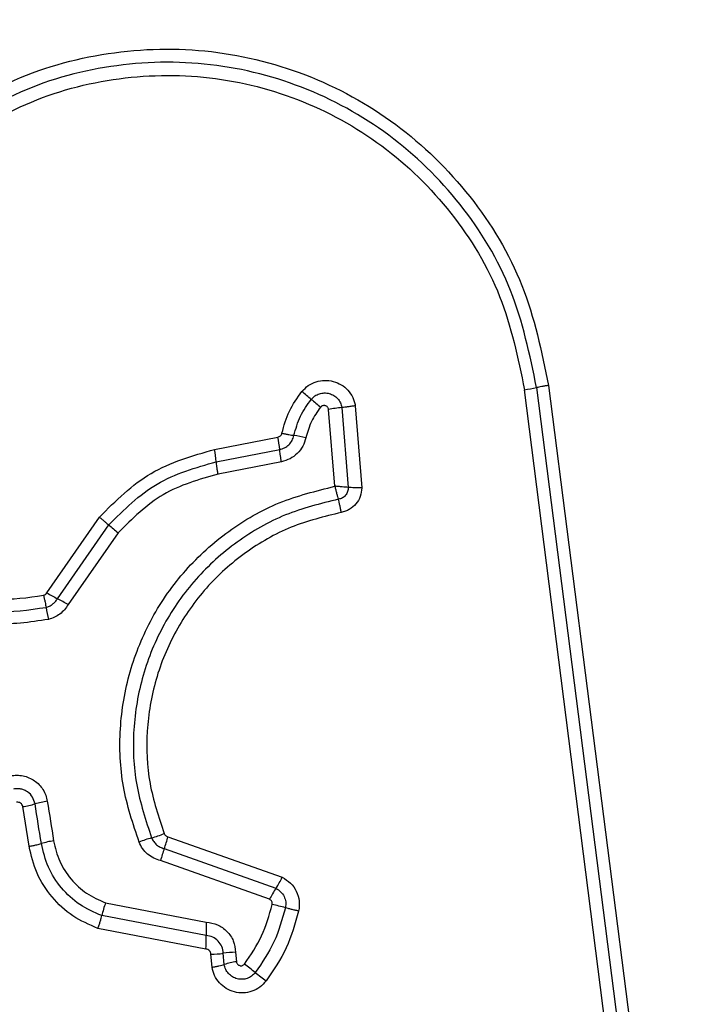
# Model space of a CAD drawing. Units: millimetres. Extents: x -605 to 5978, y -529 to 5273.
# Drawn here: x 2546 to 2562, y 2612 to 2636 of the extents above; entities that cross this region are included whole.
import ezdxf

# ---------------------------------------------------------------- set-up
doc = ezdxf.new("R2010")
doc.units = ezdxf.units.MM

msp = doc.modelspace()

# ---------------------------------------------------------------- linework, layer by layer
at = {"linetype": 'ByBlock', "lineweight": -2}
for p, q in [((2559.677, 2611.877), (2557.721, 2627.235)), ((2558.011, 2627.286), (2559.966, 2611.937)), ((2558.3, 2627.336), (2560.254, 2611.997)), ((2553.151, 2624.911), (2553.002, 2626.761)), ((2553.323, 2626.806), (2553.476, 2624.881)), ((2553.645, 2626.85), (2553.803, 2624.872)), ((2550.253, 2625.798), (2551.781, 2626.093)), ((2550.296, 2625.501), (2551.823, 2625.797)), ((2551.865, 2625.501), (2550.339, 2625.205)), ((2546.211, 2622.345), (2547.48, 2624.169)), ((2546.47, 2622.204), (2547.706, 2623.979)), ((2547.93, 2623.79), (2546.728, 2622.063)), ((2545.786, 2616.245), (2545.634, 2617.199)), ((2549.129, 2616.475), (2551.886, 2615.497)), ((2549.042, 2616.187), (2551.733, 2615.232)), ((2551.58, 2614.968), (2548.955, 2615.899)), ((2547.628, 2614.884), (2550.054, 2614.42)), ((2550.05, 2614.094), (2547.537, 2614.575)), ((2550.047, 2613.768), (2547.446, 2614.266)), ((2550.76, 2613.693), (2550.78, 2613.465)), ((2550.194, 2613.332), (2550.167, 2613.644)), ((2550.487, 2613.398), (2550.464, 2613.669))]:
    msp.add_line(p, q, dxfattribs=at)
at = {"linetype": 'ByBlock', "lineweight": -2, "flags": 128}
for points in [[(2546.082, 2616.31), (2546.063, 2616.429), (2546.044, 2616.549), (2546.025, 2616.668), (2546.006, 2616.787), (2545.987, 2616.906), (2545.968, 2617.026), (2545.949, 2617.145), (2545.93, 2617.264)], [(2546.226, 2617.329), (2546.245, 2617.21), (2546.264, 2617.091), (2546.283, 2616.971), (2546.301, 2616.852), (2546.32, 2616.733), (2546.339, 2616.614), (2546.358, 2616.495), (2546.377, 2616.375)]]:
    msp.add_lwpolyline(points, dxfattribs=at)
at = {"linetype": 'ByBlock', "lineweight": -2}
msp.add_circle((2522.99, 2644.554), 200, dxfattribs=at)
for centre, radius, start, end in [((2557.343, 2630.259), 3.047, 277.1347, 282.6729), ((2544.444, 2617.513), 12.502, 49.3794, 50.7231), ((2560.93, 2636.741), 12.825, 229.4008, 230.7068), ((2553.711, 2622.798), 4.026, 95.5201, 100.1388), ((2548.996, 2625.544), 2.838, 5.0996, 11.1541), ((2551.31, 2620.719), 5.482, 77.9517, 81.0192), ((2547.298, 2625.215), 3.011, 5.4481, 11.1537), ((2719.928, 2828.225), 267.165, 229.862, 229.92494), ((2550.39, 2629.689), 8.45, 240.3576, 242.3568), ((2550.091, 2622.651), 3.951, 189.5415, 193.8438), ((2542.6, 2614.811), 8.344, 60.3496, 62.3683), ((2545.273, 2619.557), 2.385, 278.7126, 286.0017), ((2546.588, 2614.971), 2.385, 98.73, 105.9968), ((2548.105, 2618.767), 2.406, 285.281, 292.8967), ((2546.726, 2614.096), 2.306, 98.7128, 106.2309), ((2549.371, 2614.13), 2.401, 105.2728, 112.8845), ((2546.938, 2616.977), 2.248, 339.4178, 347.1034), ((2551.133, 2615.4), 2.234, 159.3907, 167.1041), ((2550.13, 2616.333), 1.944, 325.5083, 334.5354), ((2553.333, 2614.132), 1.942, 145.5005, 154.5143), ((2550.146, 2613.972), 2.677, 160.0918, 166.9824), ((2550.832, 2610.883), 4.041, 73.7931, 78.4379), ((2553.257, 2614.224), 3.209, 176.496, 182.3076), ((2546.848, 2613.965), 3.205, 356.4801, 2.3161), ((2550.791, 2611.499), 2.194, 90.8062, 98.577), ((2550.137, 2615.835), 2.191, 270.7812, 278.5863), ((2551.08, 2611.456), 2.031, 98.5007, 106.9777), ((2543.479, 2603.548), 12.387, 51.2294, 52.7556), ((2558.997, 2622.87), 12.395, 231.2328, 232.7618)]:
    msp.add_arc(centre, radius, start, end, dxfattribs=at)
for points, knots in [([(2543.063, 2633.197), (2543.738, 2633.691), (2545.09, 2634.68), (2547.523, 2635.407), (2550.034, 2635.504), (2552.482, 2634.918), (2554.688, 2633.708), (2556.48, 2631.954), (2557.791, 2629.789), (2558.131, 2628.154), (2558.3, 2627.336)], [0, 0, 0, 0, 0.124979, 0.249976, 0.374991, 0.500008, 0.625026, 0.750044, 0.875061, 1, 1, 1, 1]), ([(2558.011, 2627.286), (2557.846, 2628.08), (2557.516, 2629.665), (2556.246, 2631.757), (2554.515, 2633.449), (2552.385, 2634.618), (2550.018, 2635.185), (2547.592, 2635.092), (2545.239, 2634.39), (2543.931, 2633.434), (2543.275, 2632.954)], [0, 0, 0, 0, 0.125594, 0.250385, 0.375054, 0.499955, 0.624961, 0.749921, 0.874683, 1, 1, 1, 1]), ([(2543.488, 2632.712), (2544.119, 2633.173), (2545.382, 2634.096), (2547.654, 2634.776), (2550, 2634.865), (2552.287, 2634.318), (2554.347, 2633.187), (2556.021, 2631.548), (2557.245, 2629.526), (2557.563, 2627.999), (2557.721, 2627.235)], [0, 0, 0, 0, 0.124944, 0.249961, 0.374979, 0.500002, 0.625025, 0.750048, 0.875068, 1, 1, 1, 1]), ([(2552.359, 2627.191), (2552.408, 2627.242), (2552.505, 2627.343), (2552.698, 2627.433), (2552.906, 2627.471), (2553.116, 2627.445), (2553.31, 2627.362), (2553.473, 2627.228), (2553.571, 2627.082), (2553.624, 2626.952), (2553.638, 2626.884), (2553.645, 2626.85)], [0, 0, 0, 0, 0.124733, 0.249527, 0.374543, 0.499878, 0.624977, 0.750092, 0.874881, 0.937441, 1, 1, 1, 1]), ([(2558.3, 2627.336), (2558.273, 2627.333), (2558.216, 2627.325), (2558.136, 2627.311), (2558.064, 2627.298), (2558.029, 2627.29), (2558.011, 2627.286)], [0, 0, 0, 0, 0.237833, 0.487782, 0.744134, 1, 1, 1, 1]), ([(2551.877, 2626.187), (2551.927, 2626.369), (2552.027, 2626.733), (2552.248, 2627.038), (2552.359, 2627.191)], [0, 0, 0, 0, 0.500105, 1, 1, 1, 1]), ([(2552.166, 2626.134), (2552.21, 2626.291), (2552.297, 2626.606), (2552.488, 2626.871), (2552.584, 2627.003)], [0, 0, 0, 0, 0.501384, 1, 1, 1, 1]), ([(2552.584, 2627.003), (2552.612, 2627.032), (2552.668, 2627.09), (2552.778, 2627.142), (2552.898, 2627.162), (2553.019, 2627.148), (2553.13, 2627.1), (2553.224, 2627.023), (2553.293, 2626.923), (2553.313, 2626.845), (2553.323, 2626.806)], [0, 0, 0, 0, 0.1246, 0.249091, 0.37426, 0.499166, 0.624594, 0.750118, 0.875133, 1, 1, 1, 1]), ([(2552.808, 2626.815), (2552.727, 2626.705), (2552.565, 2626.481), (2552.492, 2626.214), (2552.455, 2626.08)], [0, 0, 0, 0, 0.4954951, 1, 1, 1, 1]), ([(2553.002, 2626.761), (2552.999, 2626.772), (2552.994, 2626.792), (2552.976, 2626.818), (2552.951, 2626.839), (2552.922, 2626.852), (2552.891, 2626.856), (2552.859, 2626.851), (2552.83, 2626.838), (2552.815, 2626.823), (2552.808, 2626.815)], [0, 0, 0, 0, 0.124696, 0.250065, 0.375294, 0.500338, 0.625636, 0.750073, 0.875392, 1, 1, 1, 1]), ([(2553.645, 2626.85), (2553.616, 2626.845), (2553.557, 2626.835), (2553.47, 2626.822), (2553.389, 2626.812), (2553.345, 2626.808), (2553.323, 2626.806)], [0, 0, 0, 0, 0.2467853, 0.4999539, 0.7531831, 1, 1, 1, 1]), ([(2551.781, 2626.093), (2551.792, 2626.097), (2551.815, 2626.103), (2551.844, 2626.125), (2551.867, 2626.153), (2551.873, 2626.176), (2551.877, 2626.187)], [0, 0, 0, 0, 0.250017, 0.500113, 0.749971, 1, 1, 1, 1]), ([(2551.823, 2625.797), (2551.864, 2625.808), (2551.945, 2625.831), (2552.048, 2625.908), (2552.129, 2626.01), (2552.154, 2626.093), (2552.166, 2626.134)], [0, 0, 0, 0, 0.247308, 0.49679, 0.747984, 1, 1, 1, 1]), ([(2552.455, 2626.08), (2552.434, 2626.01), (2552.392, 2625.87), (2552.254, 2625.695), (2552.077, 2625.561), (2551.936, 2625.521), (2551.865, 2625.501)], [0, 0, 0, 0, 0.248665, 0.499453, 0.749134, 1, 1, 1, 1]), ([(2551.877, 2626.187), (2551.905, 2626.181), (2551.963, 2626.17), (2552.043, 2626.154), (2552.114, 2626.142), (2552.149, 2626.136), (2552.166, 2626.134)], [0, 0, 0, 0, 0.246814, 0.499919, 0.753199, 1, 1, 1, 1]), ([(2547.48, 2624.169), (2547.873, 2624.56), (2548.659, 2625.341), (2549.721, 2625.645), (2550.253, 2625.798)], [0, 0, 0, 0, 0.499934, 1, 1, 1, 1]), ([(2551.865, 2625.501), (2551.86, 2625.53), (2551.85, 2625.588), (2551.837, 2625.669), (2551.828, 2625.742), (2551.825, 2625.778), (2551.823, 2625.797)], [0, 0, 0, 0, 0.2499918, 0.4999761, 0.7500587, 1, 1, 1, 1]), ([(2547.706, 2623.979), (2548.072, 2624.344), (2548.806, 2625.075), (2549.799, 2625.359), (2550.296, 2625.501)], [0, 0, 0, 0, 0.4997544, 1, 1, 1, 1]), ([(2550.339, 2625.205), (2550.334, 2625.234), (2550.323, 2625.293), (2550.311, 2625.374), (2550.301, 2625.446), (2550.298, 2625.483), (2550.296, 2625.501)], [0, 0, 0, 0, 0.250048, 0.500042, 0.750085, 1, 1, 1, 1]), ([(2550.339, 2625.205), (2549.879, 2625.074), (2548.955, 2624.81), (2548.273, 2624.131), (2547.93, 2623.79)], [0, 0, 0, 0, 0.49827, 1, 1, 1, 1]), ([(2548.438, 2616.342), (2548.29, 2616.785), (2547.997, 2617.667), (2547.939, 2619.076), (2548.17, 2620.459), (2548.708, 2621.764), (2549.519, 2622.92), (2550.568, 2623.863), (2551.792, 2624.572), (2552.698, 2624.798), (2553.151, 2624.911)], [0, 0, 0, 0, 0.125407, 0.249954, 0.374924, 0.4995, 0.625167, 0.750147, 0.874973, 1, 1, 1, 1]), ([(2553.151, 2624.911), (2553.158, 2624.882), (2553.172, 2624.823), (2553.194, 2624.739), (2553.217, 2624.661), (2553.23, 2624.619), (2553.237, 2624.598)], [0, 0, 0, 0, 0.249649, 0.500014, 0.749652, 1, 1, 1, 1]), ([(2553.476, 2624.881), (2553.454, 2624.884), (2553.409, 2624.889), (2553.328, 2624.897), (2553.24, 2624.905), (2553.181, 2624.909), (2553.151, 2624.911)], [0, 0, 0, 0, 0.250276, 0.499965, 0.75035, 1, 1, 1, 1]), ([(2553.476, 2624.881), (2553.473, 2624.848), (2553.467, 2624.78), (2553.415, 2624.691), (2553.336, 2624.624), (2553.27, 2624.606), (2553.237, 2624.598)], [0, 0, 0, 0, 0.248423, 0.498995, 0.750114, 1, 1, 1, 1]), ([(2553.803, 2624.872), (2553.795, 2624.802), (2553.78, 2624.663), (2553.669, 2624.478), (2553.533, 2624.365), (2553.407, 2624.304), (2553.339, 2624.288), (2553.305, 2624.28)], [0, 0, 0, 0, 0.2496312, 0.4994291, 0.7492321, 0.8745909, 1, 1, 1, 1]), ([(2553.803, 2624.872), (2553.773, 2624.872), (2553.713, 2624.872), (2553.625, 2624.874), (2553.543, 2624.877), (2553.498, 2624.88), (2553.476, 2624.881)], [0, 0, 0, 0, 0.246845, 0.499891, 0.753073, 1, 1, 1, 1]), ([(2553.237, 2624.598), (2552.805, 2624.491), (2551.941, 2624.278), (2550.771, 2623.604), (2549.773, 2622.708), (2548.999, 2621.61), (2548.486, 2620.37), (2548.264, 2619.052), (2548.319, 2617.709), (2548.599, 2616.868), (2548.739, 2616.446)], [0, 0, 0, 0, 0.125021, 0.250249, 0.375465, 0.500086, 0.624898, 0.749965, 0.874514, 1, 1, 1, 1]), ([(2553.305, 2624.28), (2553.3, 2624.309), (2553.29, 2624.368), (2553.272, 2624.454), (2553.254, 2624.534), (2553.243, 2624.577), (2553.237, 2624.598)], [0, 0, 0, 0, 0.24684, 0.499892, 0.753121, 1, 1, 1, 1]), ([(2547.48, 2624.169), (2547.503, 2624.15), (2547.548, 2624.112), (2547.61, 2624.06), (2547.665, 2624.013), (2547.692, 2623.99), (2547.706, 2623.979)], [0, 0, 0, 0, 0.246901, 0.49996, 0.752969, 1, 1, 1, 1]), ([(2553.305, 2624.28), (2552.896, 2624.18), (2552.078, 2623.978), (2550.97, 2623.341), (2550.023, 2622.492), (2549.287, 2621.449), (2548.8, 2620.271), (2548.59, 2619.018), (2548.643, 2617.746), (2548.908, 2616.949), (2549.041, 2616.551)], [0, 0, 0, 0, 0.1249067, 0.2498662, 0.3748264, 0.4999813, 0.6251382, 0.7501015, 0.8750665, 1, 1, 1, 1]), ([(2543.922, 2622.526), (2544.28, 2622.389), (2544.995, 2622.116), (2545.755, 2622.23), (2546.134, 2622.287)], [0, 0, 0, 0, 0.499971, 1, 1, 1, 1]), ([(2543.773, 2622.257), (2544.165, 2622.108), (2544.948, 2621.808), (2545.779, 2621.933), (2546.195, 2621.996)], [0, 0, 0, 0, 0.500262, 1, 1, 1, 1]), ([(2546.134, 2622.287), (2546.15, 2622.293), (2546.182, 2622.304), (2546.201, 2622.331), (2546.211, 2622.345)], [0, 0, 0, 0, 0.500101, 1, 1, 1, 1]), ([(2546.134, 2622.287), (2546.141, 2622.259), (2546.154, 2622.201), (2546.172, 2622.121), (2546.186, 2622.049), (2546.192, 2622.013), (2546.195, 2621.996)], [0, 0, 0, 0, 0.246848, 0.499863, 0.753075, 1, 1, 1, 1]), ([(2546.255, 2621.705), (2545.802, 2621.637), (2544.9, 2621.502), (2544.049, 2621.827), (2543.625, 2621.989)], [0, 0, 0, 0, 0.501072, 1, 1, 1, 1]), ([(2546.195, 2621.996), (2546.223, 2622.005), (2546.279, 2622.022), (2546.354, 2622.069), (2546.421, 2622.129), (2546.453, 2622.179), (2546.47, 2622.204)], [0, 0, 0, 0, 0.2491129, 0.4980186, 0.7478684, 1, 1, 1, 1]), ([(2546.728, 2622.063), (2546.7, 2622.02), (2546.645, 2621.935), (2546.531, 2621.832), (2546.401, 2621.75), (2546.303, 2621.72), (2546.255, 2621.705)], [0, 0, 0, 0, 0.2483881, 0.4998744, 0.7506058, 1, 1, 1, 1]), ([(2545.342, 2617.939), (2545.391, 2617.946), (2545.491, 2617.961), (2545.642, 2617.943), (2545.786, 2617.9), (2545.918, 2617.827), (2546.032, 2617.73), (2546.124, 2617.611), (2546.194, 2617.476), (2546.215, 2617.378), (2546.226, 2617.329)], [0, 0, 0, 0, 0.12464, 0.250574, 0.375823, 0.499912, 0.623912, 0.749324, 0.875111, 1, 1, 1, 1]), ([(2545.93, 2617.264), (2545.914, 2617.32), (2545.883, 2617.433), (2545.778, 2617.54), (2545.676, 2617.597), (2545.592, 2617.623), (2545.503, 2617.634), (2545.444, 2617.625), (2545.414, 2617.621)], [0, 0, 0, 0, 0.248047, 0.494778, 0.619145, 0.744642, 0.871424, 1, 1, 1, 1]), ([(2545.634, 2617.199), (2545.629, 2617.216), (2545.619, 2617.248), (2545.59, 2617.279), (2545.562, 2617.295), (2545.529, 2617.305), (2545.504, 2617.304), (2545.486, 2617.303)], [0, 0, 0, 0, 0.260432, 0.499462, 0.620536, 0.741235, 1, 1, 1, 1]), ([(2549.041, 2616.551), (2549.046, 2616.541), (2549.055, 2616.523), (2549.075, 2616.501), (2549.1, 2616.485), (2549.119, 2616.479), (2549.129, 2616.475)], [0, 0, 0, 0, 0.268794, 0.499976, 0.72952, 1, 1, 1, 1]), ([(2545.786, 2616.245), (2545.818, 2616.25), (2545.884, 2616.262), (2545.992, 2616.285), (2546.048, 2616.3), (2546.082, 2616.31)], [0, 0, 0, 0, 0.2773796, 0.561873, 1, 1, 1, 1]), ([(2547.537, 2614.575), (2547.354, 2614.655), (2546.989, 2614.814), (2546.551, 2615.226), (2546.221, 2615.73), (2546.128, 2616.117), (2546.082, 2616.31)], [0, 0, 0, 0, 0.250301, 0.500408, 0.750317, 1, 1, 1, 1]), ([(2546.377, 2616.375), (2546.417, 2616.209), (2546.497, 2615.876), (2546.781, 2615.443), (2547.158, 2615.089), (2547.471, 2614.952), (2547.628, 2614.884)], [0, 0, 0, 0, 0.250024, 0.500023, 0.75014, 1, 1, 1, 1]), ([(2548.955, 2615.899), (2548.899, 2615.916), (2548.786, 2615.951), (2548.639, 2616.054), (2548.515, 2616.183), (2548.463, 2616.289), (2548.438, 2616.342)], [0, 0, 0, 0, 0.248673, 0.499984, 0.751527, 1, 1, 1, 1]), ([(2548.739, 2616.446), (2548.754, 2616.415), (2548.784, 2616.353), (2548.856, 2616.277), (2548.942, 2616.218), (2549.009, 2616.197), (2549.042, 2616.187)], [0, 0, 0, 0, 0.249858, 0.498281, 0.747381, 1, 1, 1, 1]), ([(2547.446, 2614.266), (2547.237, 2614.356), (2546.821, 2614.537), (2546.321, 2615.008), (2545.945, 2615.582), (2545.839, 2616.024), (2545.786, 2616.245)], [0, 0, 0, 0, 0.249902, 0.499977, 0.750045, 1, 1, 1, 1]), ([(2551.886, 2615.497), (2551.955, 2615.455), (2552.093, 2615.37), (2552.235, 2615.165), (2552.292, 2614.968), (2552.299, 2614.805), (2552.286, 2614.725), (2552.279, 2614.685)], [0, 0, 0, 0, 0.249661, 0.499479, 0.749308, 0.874661, 1, 1, 1, 1]), ([(2551.733, 2615.232), (2551.773, 2615.207), (2551.853, 2615.158), (2551.934, 2615.04), (2551.977, 2614.904), (2551.966, 2614.81), (2551.96, 2614.764)], [0, 0, 0, 0, 0.250449, 0.501115, 0.751147, 1, 1, 1, 1]), ([(2551.642, 2614.842), (2551.644, 2614.855), (2551.647, 2614.88), (2551.634, 2614.916), (2551.613, 2614.948), (2551.591, 2614.961), (2551.58, 2614.968)], [0, 0, 0, 0, 0.248631, 0.499481, 0.749589, 1, 1, 1, 1]), ([(2550.976, 2613.409), (2551.127, 2613.63), (2551.428, 2614.071), (2551.571, 2614.585), (2551.642, 2614.842)], [0, 0, 0, 0, 0.500617, 1, 1, 1, 1]), ([(2551.96, 2614.764), (2551.882, 2614.483), (2551.727, 2613.924), (2551.399, 2613.445), (2551.236, 2613.206)], [0, 0, 0, 0, 0.501347, 1, 1, 1, 1]), ([(2552.279, 2614.685), (2552.195, 2614.383), (2552.028, 2613.779), (2551.673, 2613.261), (2551.496, 2613.002)], [0, 0, 0, 0, 0.4999911, 1, 1, 1, 1]), ([(2552.279, 2614.685), (2552.25, 2614.691), (2552.191, 2614.704), (2552.105, 2614.724), (2552.025, 2614.745), (2551.982, 2614.757), (2551.96, 2614.764)], [0, 0, 0, 0, 0.246843, 0.499981, 0.753135, 1, 1, 1, 1]), ([(2547.446, 2614.266), (2547.455, 2614.294), (2547.475, 2614.35), (2547.501, 2614.434), (2547.523, 2614.512), (2547.532, 2614.554), (2547.537, 2614.575)], [0, 0, 0, 0, 0.246856, 0.500119, 0.753152, 1, 1, 1, 1]), ([(2550.054, 2614.42), (2550.146, 2614.405), (2550.332, 2614.376), (2550.563, 2614.207), (2550.725, 2613.972), (2550.748, 2613.786), (2550.76, 2613.693)], [0, 0, 0, 0, 0.250126, 0.500118, 0.749894, 1, 1, 1, 1]), ([(2550.464, 2613.669), (2550.457, 2613.724), (2550.443, 2613.832), (2550.348, 2613.968), (2550.214, 2614.068), (2550.106, 2614.086), (2550.05, 2614.094)], [0, 0, 0, 0, 0.25214, 0.498652, 0.745663, 1, 1, 1, 1]), ([(2550.167, 2613.644), (2550.165, 2613.66), (2550.161, 2613.692), (2550.133, 2613.731), (2550.095, 2613.761), (2550.064, 2613.765), (2550.047, 2613.768)], [0, 0, 0, 0, 0.247046, 0.50362, 0.737234, 1, 1, 1, 1]), ([(2550.78, 2613.465), (2550.783, 2613.454), (2550.788, 2613.433), (2550.806, 2613.407), (2550.83, 2613.385), (2550.859, 2613.371), (2550.891, 2613.366), (2550.924, 2613.371), (2550.954, 2613.385), (2550.968, 2613.401), (2550.976, 2613.409)], [0, 0, 0, 0, 0.12361, 0.250314, 0.376401, 0.499413, 0.625376, 0.749807, 0.875089, 1, 1, 1, 1]), ([(2550.194, 2613.332), (2550.223, 2613.337), (2550.281, 2613.347), (2550.362, 2613.364), (2550.434, 2613.382), (2550.47, 2613.393), (2550.487, 2613.398)], [0, 0, 0, 0, 0.246796, 0.500129, 0.753275, 1, 1, 1, 1]), ([(2551.496, 2613.002), (2551.448, 2612.949), (2551.351, 2612.843), (2551.157, 2612.745), (2550.945, 2612.705), (2550.73, 2612.727), (2550.532, 2612.811), (2550.366, 2612.947), (2550.244, 2613.125), (2550.21, 2613.263), (2550.194, 2613.332)], [0, 0, 0, 0, 0.124769, 0.249609, 0.374797, 0.499971, 0.625149, 0.750324, 0.875155, 1, 1, 1, 1]), ([(2551.236, 2613.206), (2551.208, 2613.175), (2551.153, 2613.115), (2551.041, 2613.059), (2550.92, 2613.036), (2550.797, 2613.049), (2550.683, 2613.097), (2550.587, 2613.176), (2550.517, 2613.279), (2550.497, 2613.359), (2550.487, 2613.398)], [0, 0, 0, 0, 0.124129, 0.248076, 0.372747, 0.497509, 0.622967, 0.748886, 0.874487, 1, 1, 1, 1])]:
    msp.add_open_spline(points, degree=3, knots=knots, dxfattribs=at)

doc.saveas('drawing.dxf')
